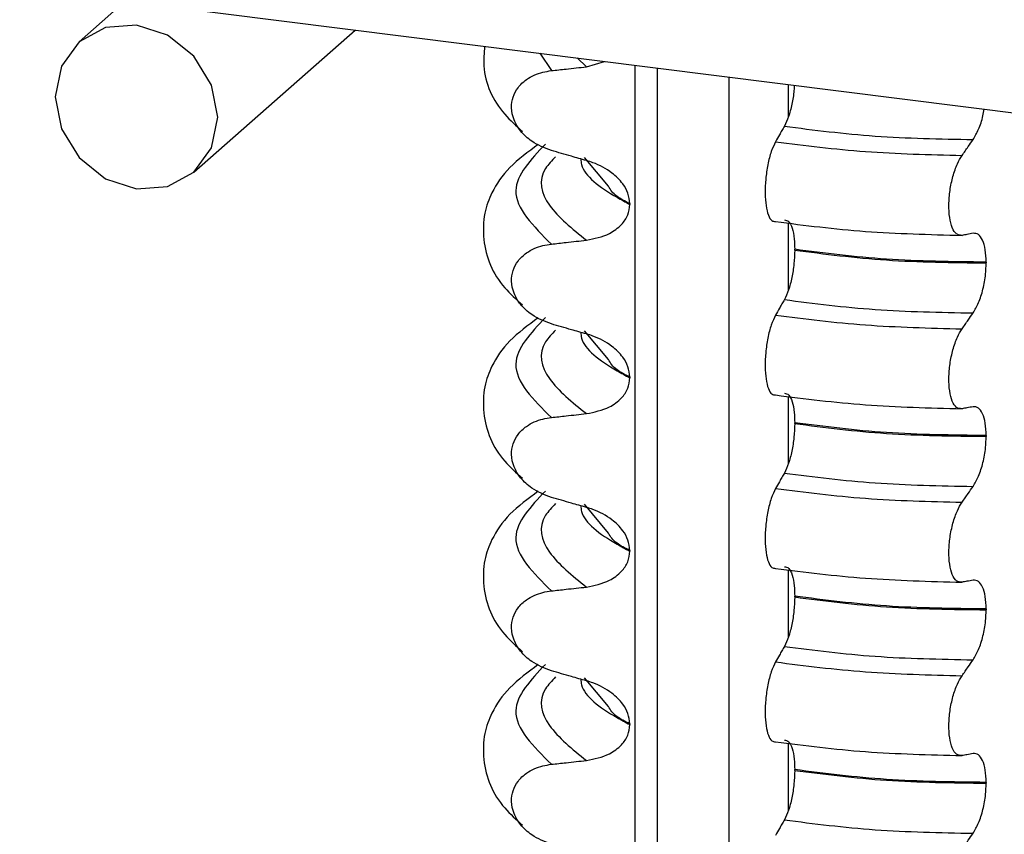
# Model space of a CAD drawing. Units: millimetres. Extents: x 5 to 415, y 5 to 589.
# Drawn here: x 138 to 146, y 369 to 376 of the extents above; entities that cross this region are included whole.
import ezdxf

# ---------------------------------------------------------------- set-up
doc = ezdxf.new("R2010")
doc.units = ezdxf.units.MM

msp = doc.modelspace()

# ---------------------------------------------------------------- linework, layer by layer
at = {"color": 7, "linetype": 'Continuous', "lineweight": 25}
for p, q in [((21.2455, 391.0505), (256.5022, 361.411)), ((138.6052, 376.2646), (138.2064, 375.9129)), ((139.1986, 374.7879), (140.5895, 376.0146)), ((142.5851, 375.697), (142.7429, 375.7433)), ((142.7761, 374.6662), (142.5682, 374.915)), ((142.96, 374.5169), (142.96, 374.5098)), ((144.3832, 374.1148), (144.3832, 374.1219)), ((146.036, 374.0112), (146.036, 374.0042)), ((142.7761, 373.1695), (142.5682, 373.4183)), ((142.96, 373.0202), (142.96, 373.0131)), ((144.3832, 372.6181), (144.3832, 372.6252)), ((146.036, 372.5145), (146.036, 372.5075)), ((142.7761, 371.6728), (142.5682, 371.9216)), ((142.96, 371.5235), (142.96, 371.5164)), ((144.3832, 371.1214), (144.3832, 371.1285)), ((146.036, 371.0178), (146.036, 371.0107)), ((142.7761, 370.1761), (142.5682, 370.4249)), ((142.96, 370.0267), (142.96, 370.0197)), ((144.3832, 369.6247), (144.3832, 369.6318)), ((146.036, 369.5211), (146.036, 369.514))]:
    msp.add_line(p, q, dxfattribs=at)
at = {"color": 8, "linetype": 'Continuous', "lineweight": 25}
for p, q in [((142.1832, 375.8138), (142.2829, 375.6638)), ((142.5049, 375.7733), (142.5851, 375.697)), ((143.0067, 317.5404), (143.0067, 375.7101)), ((143.1976, 375.686), (143.1976, 317.4851)), ((143.8184, 317.3372), (143.8184, 375.6078)), ((144.3274, 375.5437), (144.3274, 375.262)), ((144.3274, 374.3495), (144.3274, 373.7653)), ((144.3274, 372.8528), (144.3274, 372.2686)), ((144.3274, 371.356), (144.3274, 370.7719)), ((144.3274, 369.8593), (144.3274, 369.2752))]:
    msp.add_line(p, q, dxfattribs=at)
at = {"color": 7, "linetype": 'Continuous', "lineweight": 25, "flags": 128}
msp.add_lwpolyline([(139.404, 375.262), (139.3506, 375.5393), (139.1986, 375.7879), (138.9709, 375.9698), (138.7025, 376.0575), (138.434, 376.0375), (138.2064, 375.9129), (138.0543, 375.7026), (138.0009, 375.4387), (138.0543, 375.1614), (138.2064, 374.9129), (138.434, 374.7309), (138.7025, 374.6433), (138.9709, 374.6633), (139.1986, 374.7879), (139.3506, 374.9981), (139.404, 375.262)], dxfattribs=at)
at = {"color": 7, "linetype": 'Continuous', "lineweight": 25}
for points, knots in [([(141.7068, 375.8738), (141.7021, 375.8173), (141.6845, 375.6091), (141.8039, 375.3425), (141.9811, 375.187), (142.0353, 375.1394)], [0, 0, 0, 0, 0.205672, 0.757192, 1, 1, 1, 1]), ([(142.2829, 374.9744), (142.2244, 374.9968), (142.1256, 375.0346), (142.0172, 375.1352), (141.9557, 375.2371), (141.9336, 375.3413), (141.9483, 375.4385), (141.9935, 375.5231), (142.0783, 375.6026), (142.1814, 375.6483), (142.2583, 375.6601), (142.2829, 375.6638)], [0, 0, 0, 0, 0.171318, 0.289077, 0.388005, 0.48735, 0.577007, 0.668, 0.771082, 0.926875, 1, 1, 1, 1]), ([(142.2829, 375.6638), (142.3254, 375.6685), (142.3971, 375.6765), (142.4978, 375.6876), (142.556, 375.6938), (142.5851, 375.697)], [0, 0, 0, 0, 0.422303, 0.711151, 1, 1, 1, 1]), ([(144.3792, 375.5371), (144.3786, 375.5223), (144.3764, 375.4678), (144.3596, 375.3716), (144.3312, 375.2614), (144.3065, 375.2105), (144.2939, 375.1845)], [0, 0, 0, 0, 0.109461, 0.40138, 0.695391, 1, 1, 1, 1]), ([(145.9233, 375.069), (145.9396, 375.0968), (145.9721, 375.1525), (146.005, 375.2495), (146.0149, 375.312), (146.0178, 375.3307)], [0, 0, 0, 0, 0.412155, 0.824518, 1, 1, 1, 1]), ([(144.2939, 375.1845), (144.2868, 375.1721), (144.2726, 375.1472), (144.2473, 375.1026), (144.2291, 375.0704), (144.2179, 375.0508)], [0, 0, 0, 0, 0.279735, 0.559471, 1, 1, 1, 1]), ([(142.1704, 375.0277), (142.0823, 374.9629), (141.9069, 374.8337), (141.7713, 374.6301), (141.6986, 374.4375), (141.6865, 374.1249), (141.8027, 373.8465), (141.9808, 373.6904), (142.0353, 373.6427)], [0, 0, 0, 0, 0.1723724, 0.343332, 0.4704406, 0.6060037, 0.8795643, 1, 1, 1, 1]), ([(144.2179, 375.0508), (144.2051, 375.0242), (144.1796, 374.9709), (144.1498, 374.8546), (144.1312, 374.7281), (144.1259, 374.6037), (144.1339, 374.4946), (144.1543, 374.412), (144.1835, 374.3641), (144.207, 374.3622), (144.2179, 374.3614)], [0, 0, 0, 0, 0.12946, 0.259026, 0.386034, 0.510704, 0.634919, 0.760579, 0.889083, 1, 1, 1, 1]), ([(145.8275, 374.9318), (145.8364, 374.9445), (145.8542, 374.97), (145.8861, 375.0157), (145.9091, 375.0487), (145.9233, 375.069)], [0, 0, 0, 0, 0.277993, 0.555986, 1, 1, 1, 1]), ([(142.5851, 374.8881), (142.5419, 374.9003), (142.4699, 374.9204), (142.3692, 374.9493), (142.3117, 374.966), (142.2829, 374.9744)], [0, 0, 0, 0, 0.428382, 0.714189, 1, 1, 1, 1]), ([(142.96, 374.5169), (142.9567, 374.5468), (142.9501, 374.6065), (142.8954, 374.7003), (142.7953, 374.7978), (142.6816, 374.8585), (142.6042, 374.8823), (142.5851, 374.8881)], [0, 0, 0, 0, 0.163617, 0.32649, 0.558367, 0.89081, 1, 1, 1, 1]), ([(145.8275, 374.2425), (145.8114, 374.2436), (145.7791, 374.2458), (145.7416, 374.3028), (145.7182, 374.3922), (145.7115, 374.5061), (145.7216, 374.6311), (145.7473, 374.7544), (145.7841, 374.8605), (145.8138, 374.9093), (145.8275, 374.9318)], [0, 0, 0, 0, 0.12946, 0.259026, 0.386034, 0.510704, 0.634919, 0.760579, 0.889083, 1, 1, 1, 1]), ([(142.5851, 374.2003), (142.6541, 374.2142), (142.7674, 374.237), (142.8842, 374.3243), (142.948, 374.4127), (142.9562, 374.4784), (142.96, 374.5098)], [0, 0, 0, 0, 0.390018, 0.641117, 0.828711, 1, 1, 1, 1]), ([(144.2939, 374.3757), (144.3069, 374.3739), (144.333, 374.3704), (144.3628, 374.3096), (144.3804, 374.2232), (144.3824, 374.1525), (144.3832, 374.1219)], [0, 0, 0, 0, 0.267622, 0.53538, 0.798875, 1, 1, 1, 1]), ([(142.2829, 374.1671), (142.3254, 374.1718), (142.3971, 374.1798), (142.4978, 374.1908), (142.556, 374.1971), (142.5851, 374.2003)], [0, 0, 0, 0, 0.422303, 0.7111513, 1, 1, 1, 1]), ([(145.9233, 374.2601), (145.9144, 374.2585), (145.8965, 374.2551), (145.8646, 374.2492), (145.8416, 374.245), (145.8275, 374.2425)], [0, 0, 0, 0, 0.279735, 0.559471, 1, 1, 1, 1]), ([(146.036, 374.0112), (146.0344, 374.0483), (146.0312, 374.1224), (146.0066, 374.2047), (145.9703, 374.2575), (145.9391, 374.2593), (145.9233, 374.2601)], [0, 0, 0, 0, 0.246905, 0.493769, 0.742403, 1, 1, 1, 1]), ([(142.2829, 373.4777), (142.2244, 373.5001), (142.1256, 373.5379), (142.0172, 373.6385), (141.9557, 373.7404), (141.9336, 373.8446), (141.9483, 373.9418), (141.9935, 374.0264), (142.0783, 374.1059), (142.1814, 374.1516), (142.2583, 374.1633), (142.2829, 374.1671)], [0, 0, 0, 0, 0.171318, 0.289077, 0.388005, 0.48735, 0.577007, 0.668, 0.771082, 0.926875, 1, 1, 1, 1]), ([(144.3832, 374.1148), (144.382, 374.0753), (144.3795, 373.9962), (144.3599, 373.8749), (144.3311, 373.7647), (144.3064, 373.7137), (144.2939, 373.6878)], [0, 0, 0, 0, 0.246906, 0.493771, 0.742404, 1, 1, 1, 1]), ([(145.9233, 373.5723), (145.9398, 373.6001), (145.9727, 373.6557), (146.0102, 373.7757), (146.0324, 373.8973), (146.0349, 373.9719), (146.036, 374.0042)], [0, 0, 0, 0, 0.267621, 0.535376, 0.798872, 1, 1, 1, 1]), ([(144.2939, 373.6878), (144.2868, 373.6754), (144.2726, 373.6504), (144.2473, 373.6059), (144.2291, 373.5737), (144.2179, 373.554)], [0, 0, 0, 0, 0.279735, 0.559471, 1, 1, 1, 1]), ([(142.1704, 373.531), (142.0823, 373.4662), (141.9069, 373.337), (141.7713, 373.1334), (141.6986, 372.9408), (141.6865, 372.6282), (141.8027, 372.3498), (141.9808, 372.1937), (142.0353, 372.146)], [0, 0, 0, 0, 0.1723724, 0.343332, 0.4704406, 0.6060037, 0.8795643, 1, 1, 1, 1]), ([(144.2179, 373.554), (144.2051, 373.5274), (144.1796, 373.4742), (144.1498, 373.3579), (144.1312, 373.2314), (144.1259, 373.107), (144.1339, 372.9979), (144.1543, 372.9153), (144.1835, 372.8674), (144.207, 372.8655), (144.2179, 372.8647)], [0, 0, 0, 0, 0.12946, 0.259026, 0.386034, 0.510704, 0.634919, 0.760579, 0.889083, 1, 1, 1, 1]), ([(145.8275, 373.4351), (145.8364, 373.4478), (145.8542, 373.4732), (145.8861, 373.519), (145.9091, 373.552), (145.9233, 373.5723)], [0, 0, 0, 0, 0.277993, 0.555986, 1, 1, 1, 1]), ([(142.5851, 373.3914), (142.5419, 373.4035), (142.4699, 373.4237), (142.3692, 373.4526), (142.3117, 373.4693), (142.2829, 373.4777)], [0, 0, 0, 0, 0.428382, 0.714189, 1, 1, 1, 1]), ([(145.8275, 372.7457), (145.8114, 372.7468), (145.7791, 372.749), (145.7416, 372.8061), (145.7182, 372.8955), (145.7115, 373.0094), (145.7216, 373.1343), (145.7473, 373.2577), (145.7841, 373.3638), (145.8138, 373.4126), (145.8275, 373.4351)], [0, 0, 0, 0, 0.12946, 0.259026, 0.386034, 0.510704, 0.634919, 0.760579, 0.889083, 1, 1, 1, 1]), ([(142.96, 373.0202), (142.9567, 373.0501), (142.9501, 373.1098), (142.8954, 373.2036), (142.7953, 373.3011), (142.6816, 373.3618), (142.6042, 373.3856), (142.5851, 373.3914)], [0, 0, 0, 0, 0.163617, 0.32649, 0.558367, 0.89081, 1, 1, 1, 1]), ([(142.5851, 372.7036), (142.6541, 372.7175), (142.7674, 372.7403), (142.8842, 372.8276), (142.948, 372.916), (142.9562, 372.9817), (142.96, 373.0131)], [0, 0, 0, 0, 0.390018, 0.641117, 0.828711, 1, 1, 1, 1]), ([(144.2939, 372.879), (144.3069, 372.8772), (144.333, 372.8736), (144.3628, 372.8129), (144.3804, 372.7265), (144.3824, 372.6558), (144.3832, 372.6252)], [0, 0, 0, 0, 0.267622, 0.53538, 0.798875, 1, 1, 1, 1]), ([(145.9233, 372.7634), (145.9144, 372.7618), (145.8965, 372.7584), (145.8646, 372.7525), (145.8416, 372.7483), (145.8275, 372.7457)], [0, 0, 0, 0, 0.279735, 0.559471, 1, 1, 1, 1]), ([(146.036, 372.5145), (146.0344, 372.5516), (146.0312, 372.6257), (146.0066, 372.708), (145.9703, 372.7608), (145.9391, 372.7625), (145.9233, 372.7634)], [0, 0, 0, 0, 0.246905, 0.493769, 0.742403, 1, 1, 1, 1]), ([(142.2829, 371.981), (142.2244, 372.0034), (142.1256, 372.0412), (142.0172, 372.1418), (141.9557, 372.2437), (141.9336, 372.3478), (141.9483, 372.445), (141.9935, 372.5297), (142.0783, 372.6092), (142.1814, 372.6549), (142.2583, 372.6666), (142.2829, 372.6704)], [0, 0, 0, 0, 0.1713176, 0.2890773, 0.3880047, 0.4873496, 0.577007, 0.6680002, 0.7710817, 0.9268746, 1, 1, 1, 1]), ([(142.2829, 372.6704), (142.3254, 372.6751), (142.3971, 372.6831), (142.4978, 372.6941), (142.556, 372.7004), (142.5851, 372.7036)], [0, 0, 0, 0, 0.422303, 0.7111513, 1, 1, 1, 1]), ([(144.3832, 372.6181), (144.382, 372.5786), (144.3795, 372.4995), (144.3599, 372.3782), (144.3311, 372.268), (144.3064, 372.217), (144.2939, 372.1911)], [0, 0, 0, 0, 0.246906, 0.493771, 0.742404, 1, 1, 1, 1]), ([(145.9233, 372.0756), (145.9398, 372.1034), (145.9727, 372.159), (146.0102, 372.279), (146.0324, 372.4006), (146.0349, 372.4752), (146.036, 372.5075)], [0, 0, 0, 0, 0.267621, 0.535376, 0.798872, 1, 1, 1, 1]), ([(144.2939, 372.1911), (144.2868, 372.1786), (144.2726, 372.1537), (144.2473, 372.1092), (144.2291, 372.077), (144.2179, 372.0573)], [0, 0, 0, 0, 0.279735, 0.559471, 1, 1, 1, 1]), ([(144.2179, 372.0573), (144.2051, 372.0307), (144.1796, 371.9775), (144.1498, 371.8612), (144.1312, 371.7347), (144.1259, 371.6103), (144.1339, 371.5012), (144.1543, 371.4186), (144.1835, 371.3707), (144.207, 371.3688), (144.2179, 371.3679)], [0, 0, 0, 0, 0.12946, 0.259026, 0.386034, 0.510704, 0.634919, 0.760579, 0.889083, 1, 1, 1, 1]), ([(145.8275, 371.9384), (145.8364, 371.9511), (145.8542, 371.9765), (145.8861, 372.0222), (145.9091, 372.0553), (145.9233, 372.0756)], [0, 0, 0, 0, 0.277993, 0.555986, 1, 1, 1, 1]), ([(142.1704, 372.0343), (142.0823, 371.9695), (141.9069, 371.8403), (141.7713, 371.6367), (141.6986, 371.4441), (141.6865, 371.1315), (141.8027, 370.8531), (141.9808, 370.697), (142.0353, 370.6493)], [0, 0, 0, 0, 0.172372, 0.343332, 0.470441, 0.606004, 0.879564, 1, 1, 1, 1]), ([(142.5851, 371.8947), (142.5419, 371.9068), (142.4699, 371.927), (142.3692, 371.9559), (142.3117, 371.9726), (142.2829, 371.981)], [0, 0, 0, 0, 0.428382, 0.714189, 1, 1, 1, 1]), ([(142.96, 371.5235), (142.9567, 371.5534), (142.9501, 371.6131), (142.8954, 371.7069), (142.7953, 371.8044), (142.6816, 371.8651), (142.6042, 371.8889), (142.5851, 371.8947)], [0, 0, 0, 0, 0.163617, 0.32649, 0.558367, 0.89081, 1, 1, 1, 1]), ([(145.8275, 371.249), (145.8114, 371.2501), (145.7791, 371.2523), (145.7416, 371.3094), (145.7182, 371.3988), (145.7115, 371.5127), (145.7216, 371.6376), (145.7473, 371.761), (145.7841, 371.8671), (145.8138, 371.9158), (145.8275, 371.9384)], [0, 0, 0, 0, 0.12946, 0.259026, 0.386034, 0.510704, 0.634919, 0.760579, 0.889083, 1, 1, 1, 1]), ([(142.5851, 371.2069), (142.6541, 371.2208), (142.7674, 371.2436), (142.8842, 371.3309), (142.948, 371.4193), (142.9562, 371.485), (142.96, 371.5164)], [0, 0, 0, 0, 0.390018, 0.641117, 0.828711, 1, 1, 1, 1]), ([(144.2939, 371.3823), (144.3069, 371.3805), (144.333, 371.3769), (144.3628, 371.3162), (144.3804, 371.2298), (144.3824, 371.1591), (144.3832, 371.1285)], [0, 0, 0, 0, 0.267622, 0.53538, 0.798875, 1, 1, 1, 1]), ([(142.2829, 371.1737), (142.3254, 371.1784), (142.3971, 371.1864), (142.4978, 371.1974), (142.556, 371.2037), (142.5851, 371.2069)], [0, 0, 0, 0, 0.422303, 0.711151, 1, 1, 1, 1]), ([(145.9233, 371.2667), (145.9144, 371.2651), (145.8965, 371.2617), (145.8646, 371.2558), (145.8416, 371.2516), (145.8275, 371.249)], [0, 0, 0, 0, 0.279735, 0.559471, 1, 1, 1, 1]), ([(146.036, 371.0178), (146.0344, 371.0549), (146.0312, 371.129), (146.0066, 371.2113), (145.9703, 371.2641), (145.9391, 371.2658), (145.9233, 371.2667)], [0, 0, 0, 0, 0.246905, 0.493769, 0.742403, 1, 1, 1, 1]), ([(142.2829, 370.4843), (142.2244, 370.5067), (142.1256, 370.5445), (142.0172, 370.645), (141.9557, 370.747), (141.9336, 370.8511), (141.9483, 370.9483), (141.9935, 371.033), (142.0783, 371.1125), (142.1814, 371.1582), (142.2583, 371.1699), (142.2829, 371.1737)], [0, 0, 0, 0, 0.171318, 0.289077, 0.388005, 0.48735, 0.577007, 0.668, 0.771082, 0.926875, 1, 1, 1, 1]), ([(144.3832, 371.1214), (144.382, 371.0819), (144.3795, 371.0028), (144.3599, 370.8815), (144.3311, 370.7713), (144.3064, 370.7203), (144.2939, 370.6944)], [0, 0, 0, 0, 0.246906, 0.493771, 0.742404, 1, 1, 1, 1]), ([(145.9233, 370.5789), (145.9398, 370.6067), (145.9727, 370.6623), (146.0102, 370.7823), (146.0324, 370.9039), (146.0349, 370.9785), (146.036, 371.0107)], [0, 0, 0, 0, 0.267621, 0.535376, 0.798872, 1, 1, 1, 1]), ([(144.2939, 370.6944), (144.2868, 370.6819), (144.2726, 370.657), (144.2473, 370.6124), (144.2291, 370.5803), (144.2179, 370.5606)], [0, 0, 0, 0, 0.279735, 0.559471, 1, 1, 1, 1]), ([(142.1704, 370.5376), (142.0823, 370.4728), (141.9069, 370.3436), (141.7713, 370.14), (141.6986, 369.9474), (141.6865, 369.6348), (141.8027, 369.3563), (141.9808, 369.2003), (142.0353, 369.1526)], [0, 0, 0, 0, 0.172372, 0.343332, 0.470441, 0.606004, 0.879564, 1, 1, 1, 1]), ([(144.2179, 370.5606), (144.2051, 370.534), (144.1796, 370.4808), (144.1498, 370.3644), (144.1312, 370.238), (144.1259, 370.1136), (144.1339, 370.0045), (144.1543, 369.9219), (144.1835, 369.874), (144.207, 369.8721), (144.2179, 369.8712)], [0, 0, 0, 0, 0.12946, 0.259026, 0.386034, 0.510704, 0.634919, 0.760579, 0.889083, 1, 1, 1, 1]), ([(145.8275, 370.4417), (145.8364, 370.4544), (145.8542, 370.4798), (145.8861, 370.5255), (145.9091, 370.5586), (145.9233, 370.5789)], [0, 0, 0, 0, 0.277993, 0.555986, 1, 1, 1, 1]), ([(142.5851, 370.398), (142.5419, 370.4101), (142.4699, 370.4303), (142.3692, 370.4592), (142.3117, 370.4759), (142.2829, 370.4843)], [0, 0, 0, 0, 0.428382, 0.714189, 1, 1, 1, 1]), ([(145.8275, 369.7523), (145.8114, 369.7534), (145.7791, 369.7556), (145.7416, 369.8127), (145.7182, 369.9021), (145.7115, 370.016), (145.7216, 370.1409), (145.7473, 370.2643), (145.7841, 370.3704), (145.8138, 370.4191), (145.8275, 370.4417)], [0, 0, 0, 0, 0.12946, 0.259026, 0.386034, 0.510704, 0.634919, 0.760579, 0.889083, 1, 1, 1, 1]), ([(142.96, 370.0267), (142.9567, 370.0567), (142.9501, 370.1164), (142.8954, 370.2102), (142.7953, 370.3077), (142.6816, 370.3684), (142.6042, 370.3921), (142.5851, 370.398)], [0, 0, 0, 0, 0.163617, 0.32649, 0.558367, 0.89081, 1, 1, 1, 1]), ([(142.5851, 369.7102), (142.6541, 369.724), (142.7674, 369.7469), (142.8842, 369.8341), (142.948, 369.9226), (142.9562, 369.9883), (142.96, 370.0197)], [0, 0, 0, 0, 0.390018, 0.641117, 0.828711, 1, 1, 1, 1]), ([(144.2939, 369.8856), (144.3069, 369.8838), (144.333, 369.8802), (144.3628, 369.8195), (144.3804, 369.7331), (144.3824, 369.6624), (144.3832, 369.6318)], [0, 0, 0, 0, 0.267622, 0.53538, 0.798875, 1, 1, 1, 1]), ([(145.9233, 369.77), (145.9144, 369.7683), (145.8965, 369.765), (145.8646, 369.7591), (145.8416, 369.7549), (145.8275, 369.7523)], [0, 0, 0, 0, 0.279735, 0.559471, 1, 1, 1, 1]), ([(146.036, 369.5211), (146.0344, 369.5582), (146.0312, 369.6323), (146.0066, 369.7146), (145.9703, 369.7674), (145.9391, 369.7691), (145.9233, 369.77)], [0, 0, 0, 0, 0.246905, 0.493769, 0.742403, 1, 1, 1, 1]), ([(142.2829, 368.9876), (142.2244, 369.01), (142.1256, 369.0478), (142.0172, 369.1483), (141.9557, 369.2503), (141.9336, 369.3544), (141.9483, 369.4516), (141.9935, 369.5363), (142.0783, 369.6158), (142.1814, 369.6615), (142.2583, 369.6732), (142.2829, 369.677)], [0, 0, 0, 0, 0.171318, 0.289077, 0.388005, 0.48735, 0.577007, 0.668, 0.771082, 0.926875, 1, 1, 1, 1]), ([(142.2829, 369.677), (142.3254, 369.6817), (142.3971, 369.6897), (142.4978, 369.7007), (142.556, 369.707), (142.5851, 369.7102)], [0, 0, 0, 0, 0.422303, 0.711151, 1, 1, 1, 1]), ([(144.3832, 369.6247), (144.382, 369.5852), (144.3795, 369.5061), (144.3599, 369.3848), (144.3311, 369.2746), (144.3064, 369.2236), (144.2939, 369.1977)], [0, 0, 0, 0, 0.246906, 0.493771, 0.742404, 1, 1, 1, 1]), ([(145.9233, 369.0821), (145.9398, 369.1099), (145.9727, 369.1656), (146.0102, 369.2856), (146.0324, 369.4072), (146.0349, 369.4817), (146.036, 369.514)], [0, 0, 0, 0, 0.267621, 0.535376, 0.798872, 1, 1, 1, 1]), ([(144.2939, 369.1977), (144.2868, 369.1852), (144.2726, 369.1603), (144.2473, 369.1157), (144.2291, 369.0836), (144.2179, 369.0639)], [0, 0, 0, 0, 0.279735, 0.559471, 1, 1, 1, 1]), ([(145.8275, 368.945), (145.8364, 368.9577), (145.8542, 368.9831), (145.8861, 369.0288), (145.9091, 369.0618), (145.9233, 369.0821)], [0, 0, 0, 0, 0.277993, 0.555986, 1, 1, 1, 1])]:
    msp.add_open_spline(points, degree=3, knots=knots, dxfattribs=at)
for points in [[(144.2939, 375.1845), (144.5502, 375.1518), (145.0628, 375.0863), (145.6365, 375.0748), (145.9233, 375.069)], [(144.2179, 375.0508), (144.4721, 375.0185), (144.9803, 374.9539), (145.5451, 374.9392), (145.8275, 374.9318)], [(144.2179, 374.3614), (144.4721, 374.3291), (144.9803, 374.2645), (145.5451, 374.2498), (145.8275, 374.2425)], [(146.036, 374.0112), (145.7437, 374.0149), (145.1592, 374.0222), (144.6419, 374.0887), (144.3832, 374.1219)], [(144.3832, 374.1148), (144.6419, 374.0816), (145.1592, 374.0151), (145.7437, 374.0078), (146.036, 374.0042)], [(144.2939, 373.6878), (144.5502, 373.6551), (145.0628, 373.5896), (145.6365, 373.5781), (145.9233, 373.5723)], [(144.2179, 373.554), (144.4721, 373.5218), (144.9803, 373.4572), (145.5451, 373.4425), (145.8275, 373.4351)], [(144.2179, 372.8647), (144.4721, 372.8324), (144.9803, 372.7678), (145.5451, 372.7531), (145.8275, 372.7457)], [(146.036, 372.5145), (145.7437, 372.5182), (145.1592, 372.5254), (144.6419, 372.592), (144.3832, 372.6252)], [(144.3832, 372.6181), (144.6419, 372.5849), (145.1592, 372.5184), (145.7437, 372.5111), (146.036, 372.5075)], [(144.2939, 372.1911), (144.5502, 372.1584), (145.0628, 372.0929), (145.6365, 372.0814), (145.9233, 372.0756)], [(144.2179, 372.0573), (144.4721, 372.0251), (144.9803, 371.9605), (145.5451, 371.9458), (145.8275, 371.9384)], [(144.2179, 371.3679), (144.4721, 371.3357), (144.9803, 371.2711), (145.5451, 371.2564), (145.8275, 371.249)], [(146.036, 371.0178), (145.7437, 371.0215), (145.1592, 371.0287), (144.6419, 371.0952), (144.3832, 371.1285)], [(144.3832, 371.1214), (144.6419, 371.0882), (145.1592, 371.0217), (145.7437, 371.0144), (146.036, 371.0107)], [(144.2939, 370.6944), (144.5502, 370.6617), (145.0628, 370.5962), (145.6365, 370.5846), (145.9233, 370.5789)], [(144.2179, 370.5606), (144.4721, 370.5283), (144.9803, 370.4638), (145.5451, 370.4491), (145.8275, 370.4417)], [(144.2179, 369.8712), (144.4721, 369.839), (144.9803, 369.7744), (145.5451, 369.7597), (145.8275, 369.7523)], [(146.036, 369.5211), (145.7437, 369.5247), (145.1592, 369.532), (144.6419, 369.5985), (144.3832, 369.6318)], [(144.3832, 369.6247), (144.6419, 369.5915), (145.1592, 369.525), (145.7437, 369.5177), (146.036, 369.514)], [(144.2939, 369.1977), (144.5502, 369.165), (145.0628, 369.0995), (145.6365, 369.0879), (145.9233, 369.0821)]]:
    msp.add_open_spline(points, degree=3, dxfattribs=at)
at = {"color": 8, "linetype": 'Continuous', "lineweight": 25}
for points, knots in [([(142.2313, 375.0292), (142.1053, 374.8961), (141.8359, 374.6113), (142.1276, 374.3214), (142.2829, 374.1671)], [0, 0, 0, 0, 0.467547, 1, 1, 1, 1]), ([(142.3188, 374.9208), (142.2869, 374.8874), (142.1594, 374.7536), (142.2194, 374.4969), (142.4633, 374.2991), (142.5851, 374.2003)], [0, 0, 0, 0, 0.143053, 0.571883, 1, 1, 1, 1]), ([(142.538, 374.9014), (142.539, 374.8851), (142.5461, 374.7699), (142.7295, 374.6356), (142.9229, 374.5301), (142.96, 374.5098)], [0, 0, 0, 0, 0.117636, 0.830339, 1, 1, 1, 1]), ([(142.96, 374.5169), (142.9194, 374.5368), (142.8264, 374.5824), (142.7942, 374.636), (142.7761, 374.6662)], [0, 0, 0, 0, 0.437435, 1, 1, 1, 1]), ([(142.2313, 373.5325), (142.1053, 373.3994), (141.8359, 373.1146), (142.1276, 372.8247), (142.2829, 372.6704)], [0, 0, 0, 0, 0.467547, 1, 1, 1, 1]), ([(142.3188, 373.4241), (142.2869, 373.3907), (142.1594, 373.2569), (142.2194, 373.0002), (142.4633, 372.8024), (142.5851, 372.7036)], [0, 0, 0, 0, 0.143053, 0.571883, 1, 1, 1, 1]), ([(142.538, 373.4047), (142.539, 373.3884), (142.5461, 373.2732), (142.7295, 373.1389), (142.9229, 373.0334), (142.96, 373.0131)], [0, 0, 0, 0, 0.117636, 0.830339, 1, 1, 1, 1]), ([(142.96, 373.0202), (142.9194, 373.0401), (142.8264, 373.0857), (142.7942, 373.1393), (142.7761, 373.1695)], [0, 0, 0, 0, 0.437435, 1, 1, 1, 1]), ([(142.2313, 372.0358), (142.1053, 371.9027), (141.8359, 371.6179), (142.1276, 371.328), (142.2829, 371.1737)], [0, 0, 0, 0, 0.467547, 1, 1, 1, 1]), ([(142.3188, 371.9274), (142.2869, 371.894), (142.1594, 371.7602), (142.2194, 371.5035), (142.4633, 371.3057), (142.5851, 371.2069)], [0, 0, 0, 0, 0.143053, 0.571883, 1, 1, 1, 1]), ([(142.538, 371.908), (142.539, 371.8917), (142.5461, 371.7765), (142.7295, 371.6422), (142.9229, 371.5367), (142.96, 371.5164)], [0, 0, 0, 0, 0.117636, 0.830339, 1, 1, 1, 1]), ([(142.96, 371.5235), (142.9194, 371.5434), (142.8264, 371.589), (142.7942, 371.6426), (142.7761, 371.6728)], [0, 0, 0, 0, 0.437435, 1, 1, 1, 1]), ([(142.2313, 370.5391), (142.1053, 370.406), (141.8359, 370.1212), (142.1276, 369.8313), (142.2829, 369.677)], [0, 0, 0, 0, 0.467547, 1, 1, 1, 1]), ([(142.3188, 370.4307), (142.2869, 370.3973), (142.1594, 370.2635), (142.2194, 370.0068), (142.4633, 369.809), (142.5851, 369.7102)], [0, 0, 0, 0, 0.143053, 0.571883, 1, 1, 1, 1]), ([(142.538, 370.4113), (142.539, 370.395), (142.5461, 370.2798), (142.7295, 370.1455), (142.9229, 370.04), (142.96, 370.0197)], [0, 0, 0, 0, 0.1176356, 0.8303391, 1, 1, 1, 1]), ([(142.96, 370.0267), (142.9194, 370.0467), (142.8264, 370.0922), (142.7942, 370.1459), (142.7761, 370.1761)], [0, 0, 0, 0, 0.437435, 1, 1, 1, 1])]:
    msp.add_open_spline(points, degree=3, knots=knots, dxfattribs=at)

doc.saveas('drawing.dxf')
